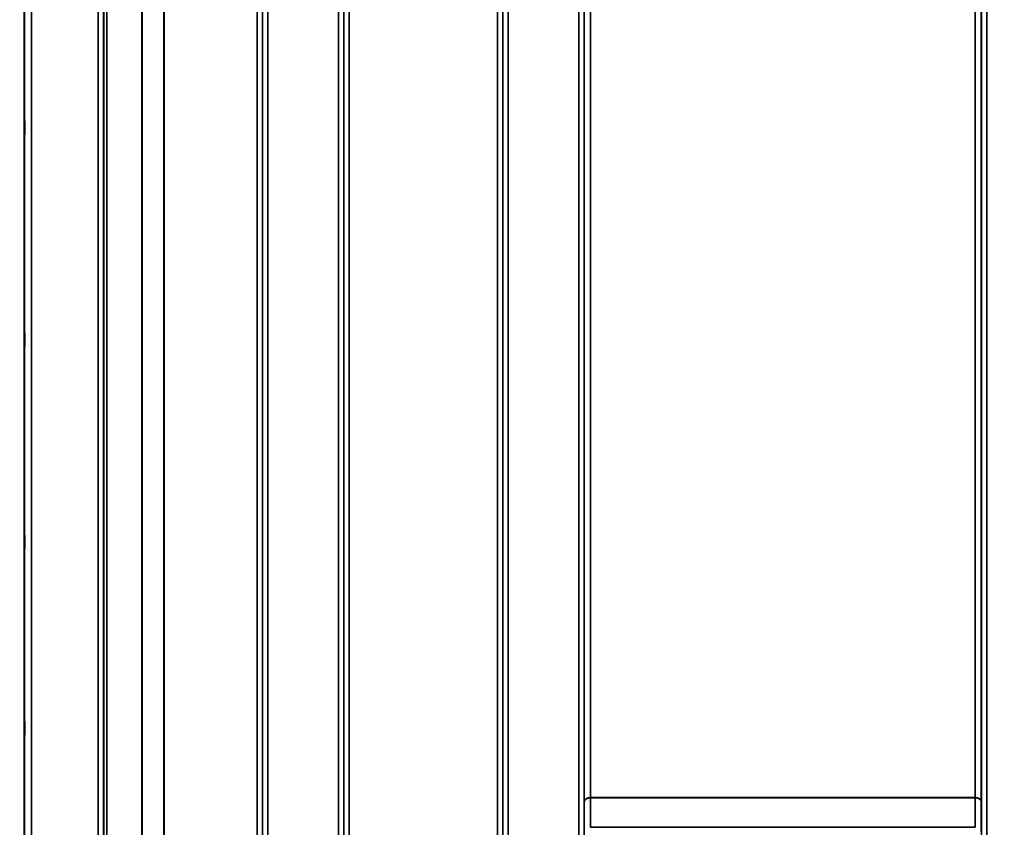
# Model space of a CAD drawing. Units: millimetres. Extents: x 0 to 9900, y 0 to 7000.
# Drawn here: x 2647 to 3287, y 4278 to 4803 of the extents above; entities that cross this region are included whole.
import ezdxf

# ---------------------------------------------------------------- set-up
doc = ezdxf.new("R2010")
doc.units = ezdxf.units.MM
doc.header["$LTSCALE"] = 33.333333
for name, color, linetype, lineweight in [('Dimension (ISO)', 7, 'Continuous', 25), ('Visible (ISO)', 7, 'Continuous', 50), ('Visible Narrow (ISO)', 7, 'Continuous', 35)]:
    doc.layers.add(name, color=color, linetype=linetype, lineweight=lineweight)
doc.styles.add('Note Text (ISO)', font='tahoma.ttf')
doc.dimstyles.new('TRICEL', dxfattribs={"dimscale": 33.333333, "dimtxt": 3.5, "dimasz": 1.2, "dimexe": 3.175, "dimexo": 2, "dimgap": 0.15, "dimtad": 1, "dimdec": 0, "dimlfac": 0.1, "dimrnd": 1e-08, "dimzin": 0, "dimdsep": 46, "dimtxsty": 'Note Text (ISO)', "dimblk": 'Filled-1', "dimcen": 0.09, "dimdle": 10, "dimclrd": 256, "dimclre": 256, "dimclrt": 256, "dimadec": 0, "dimazin": 0, "dimtfac": 0.2, "dimtdec": 0, "dimtmove": 0, "dimatfit": 3, "dimfxl": 1, "dimtolj": 1, "dimtzin": 0, "dimlwd": -1, "dimlwe": -1, "dimarcsym": 0})

# ---------------------------------------------------------------- blocks, each defined once
blk = doc.blocks.new('Filled-1')
at = {"color": 0}
for p, q in [((0, 0), (-1, 0.25)), ((-1, 0.25), (-1, -0.25)), ((-1, 0), (0, 0)), ((-1, -0.25), (0, 0))]:
    blk.add_line(p, q, dxfattribs=at)
at = {"color": 0, "flags": 128}
blk.add_lwpolyline([(-1, -0.25), (0, 0), (-1, 0.25), (-1, -0.25)], dxfattribs=at)
at = {"color": 0}
blk.add_solid([(-1, -0.25), (0, 0), (-1, 0.25), (-1, -0.25)], dxfattribs=at)
blk = doc.blocks.new('*D10')
at = {"layer": 'Defpoints', "color": 0, "transparency": 16777216}
for p in [(1837.71, 4802.57), (4947.39, 4802.57), (4947.39, 3652.36)]:
    blk.add_point(p, dxfattribs=at)
at = {"layer": 'Dimension (ISO)', "transparency": 16777216}
for p, q in [((1837.71, 4735.9), (1837.71, 3546.53)), ((4947.39, 4735.9), (4947.39, 3546.53)), ((1877.71, 3652.36), (4907.39, 3652.36))]:
    blk.add_line(p, q, dxfattribs=at)
at = {"layer": 'Dimension (ISO)', "transparency": 16777216, "xscale": 40.0000015894572, "yscale": 40.0000015894572, "zscale": 40.0000015894572, "rotation": 180}
blk.add_blockref('Filled-1', (1837.71, 3652.36), dxfattribs=at)
at = {"layer": 'Dimension (ISO)', "transparency": 16777216, "xscale": 40.0000015894572, "yscale": 40.0000015894572, "zscale": 40.0000015894572}
blk.add_blockref('Filled-1', (4947.39, 3652.36), dxfattribs=at)
at = {"layer": 'Dimension (ISO)', "transparency": 16777216, "insert": (3271.46, 3778.88), "char_height": 116.667, "attachment_point": 1, "style": 'Note Text (ISO)'}
blk.add_mtext('\\A1;311', dxfattribs=at)

msp = doc.modelspace()

# ---------------------------------------------------------------- linework, layer by layer
at = {"layer": 'Visible (ISO)'}
for points in [[(2649.7, 4736.74), (2649.71, 4736.78), (2649.71, 4736.72), (2649.72, 4736.38), (2649.73, 4736.1), (2649.73, 4735.41), (2649.74, 4734.96), (2649.74, 4733.96), (2649.74, 4733.4), (2649.74, 4732.34), (2649.74, 4731.77), (2649.74, 4730.69), (2649.73, 4730.19), (2649.73, 4729.37), (2649.72, 4729), (2649.71, 4728.48), (2649.71, 4728.32), (2649.7, 4728.22), (2649.69, 4728.28), (2649.69, 4728.61), (2649.68, 4728.9), (2649.67, 4729.58), (2649.67, 4730.03), (2649.67, 4731.04), (2649.67, 4731.6), (2649.67, 4732.67), (2649.67, 4733.24), (2649.67, 4734.33), (2649.67, 4734.83), (2649.68, 4735.65), (2649.69, 4736.02), (2649.69, 4736.54), (2649.7, 4736.7), (2649.7, 4736.74)], [(2649.7, 4598.86), (2649.71, 4598.99), (2649.71, 4599.03), (2649.72, 4598.88), (2649.73, 4598.69), (2649.73, 4598.16), (2649.74, 4597.78), (2649.74, 4596.88), (2649.74, 4596.36), (2649.74, 4595.33), (2649.74, 4594.76), (2649.74, 4593.64), (2649.73, 4593.09), (2649.73, 4592.17), (2649.72, 4591.73), (2649.71, 4591.04), (2649.71, 4590.79), (2649.7, 4590.51), (2649.69, 4590.46), (2649.69, 4590.6), (2649.68, 4590.79), (2649.67, 4591.33), (2649.67, 4591.7), (2649.67, 4592.61), (2649.67, 4593.13), (2649.67, 4594.16), (2649.67, 4594.74), (2649.67, 4595.87), (2649.67, 4596.42), (2649.68, 4597.34), (2649.69, 4597.78), (2649.69, 4598.47), (2649.7, 4598.72), (2649.7, 4598.86)], [(2649.7, 4467.17), (2649.71, 4467.39), (2649.71, 4467.53), (2649.72, 4467.57), (2649.73, 4467.48), (2649.73, 4467.11), (2649.74, 4466.82), (2649.74, 4466.05), (2649.74, 4465.58), (2649.74, 4464.62), (2649.74, 4464.06), (2649.74, 4462.93), (2649.73, 4462.36), (2649.73, 4461.36), (2649.72, 4460.87), (2649.71, 4460.03), (2649.71, 4459.69), (2649.7, 4459.23), (2649.69, 4459.09), (2649.69, 4459.03), (2649.68, 4459.13), (2649.67, 4459.49), (2649.67, 4459.78), (2649.67, 4460.55), (2649.67, 4461.02), (2649.67, 4461.99), (2649.67, 4462.56), (2649.67, 4463.69), (2649.67, 4464.27), (2649.68, 4465.27), (2649.69, 4465.77), (2649.69, 4466.61), (2649.7, 4466.94), (2649.7, 4467.17)], [(2649.7, 4345.67), (2649.71, 4345.97), (2649.71, 4346.21), (2649.72, 4346.45), (2649.73, 4346.45), (2649.73, 4346.26), (2649.74, 4346.06), (2649.74, 4345.45), (2649.74, 4345.05), (2649.74, 4344.18), (2649.74, 4343.65), (2649.74, 4342.55), (2649.73, 4341.97), (2649.73, 4340.92), (2649.72, 4340.38), (2649.71, 4339.43), (2649.71, 4339.01), (2649.7, 4338.39), (2649.69, 4338.15), (2649.69, 4337.9), (2649.68, 4337.89), (2649.67, 4338.08), (2649.67, 4338.28), (2649.67, 4338.89), (2649.67, 4339.3), (2649.67, 4340.17), (2649.67, 4340.7), (2649.67, 4341.81), (2649.67, 4342.39), (2649.68, 4343.45), (2649.69, 4343.99), (2649.69, 4344.95), (2649.7, 4345.36), (2649.7, 4345.67)]]:
    msp.add_open_spline(points, degree=3, knots=[0, 0, 0, 0, 0.159533, 0.159533, 0.319067, 0.319067, 0.478594, 0.478594, 0.63812, 0.63812, 0.797647, 0.797647, 0.957174, 0.957174, 1.116707, 1.116707, 1.276241, 1.276241, 1.436902, 1.436902, 1.597564, 1.597564, 1.758222, 1.758222, 1.918881, 1.918881, 2.079539, 2.079539, 2.240197, 2.240197, 2.400859, 2.400859, 2.56152, 2.56152, 2.56152, 2.56152], dxfattribs=at)
at = {"layer": 'Visible Narrow (ISO)'}
for p, q in [((2697.49, 4012.66), (2697.49, 5186.67)), ((2700.99, 5184.82), (2700.99, 4016.14)), ((2804.36, 4016.13), (2804.36, 5185.25)), ((2807.86, 5187.1), (2807.86, 4012.66)), ((2853.74, 4012.65), (2853.74, 5187.53)), ((2857.24, 5185.69), (2857.24, 4016.12)), ((2857.27, 4019.19), (2857.27, 5183.72)), ((2960.58, 5183.7), (2960.58, 4019.19)), ((2960.61, 4016.13), (2960.61, 5185.25)), ((2964.11, 5187.11), (2964.11, 4012.66)), ((3009.99, 4221.61), (3009.99, 5187.11)), ((3013.49, 5185.25), (3013.49, 4224.17)), ((3013.52, 4294.76), (3013.52, 5183.95)), ((3271.59, 5183.95), (3271.59, 4294.76)), ((3271.61, 4224.17), (3271.61, 5185.25)), ((3275.11, 5187.11), (3275.11, 4221.61)), ((2701.02, 4019.2), (2701.02, 5183.26)), ((2701.22, 4020.33), (2701.22, 5182.71)), ((2703.11, 5182.06), (2703.11, 4021.67)), ((2804.33, 5183.28), (2804.33, 4019.2)), ((2725.97, 4022.25), (2725.97, 5164.46)), ((2726.11, 5164.21), (2726.11, 4022.26)), ((2740.27, 4024.09), (2740.27, 5149.37)), ((2740.41, 5149.37), (2740.41, 4024.09)), ((2800.83, 4024.09), (2800.83, 5149.37)), ((2860.77, 5149.37), (2860.77, 4024.09)), ((2957.08, 4024.09), (2957.08, 5149.37)), ((3017.52, 5149.37), (3017.52, 4297.33)), ((3267.59, 4297.33), (3267.59, 5149.37)), ((2649.58, 5081.89), (2649.58, 3997.93)), ((2649.77, 4020.16), (2649.77, 5074.18)), ((2654.27, 5072.47), (2654.27, 4024.58)), ((3267.59, 4297.33), (3017.52, 4297.33)), ((3017.52, 4297.14), (3267.59, 4297.14)), ((3267.59, 4278.01), (3017.51, 4278.01))]:
    msp.add_line(p, q, dxfattribs=at)
for centre, major_axis, ratio, start_param, end_param in [((3017.52, 4294.73), (-4, 0), 0.647746, 4.712389, 6.274459), ((3017.52, 4294.63), (-4, 0), 0.629439, 4.712558, 6.274631), ((3013.49, 4292.79), (-0.01, -3.79), 0.005951, 2.084679, 2.118326), ((3017.46, 4290.85), (0.03, 10), 0.00402, 5.393227, 5.417017), ((3267.64, 4290.85), (0.03, -10), 0.00402, 4.007761, 4.031551), ((3267.59, 4294.73), (4, 0), 0.647746, 0.008727, 1.570796), ((3267.59, 4294.63), (4, 0), 0.629439, 0.008555, 1.570627), ((3271.61, 4292.79), (0.01, -3.79), 0.005951, 4.164857, 4.198503)]:
    msp.add_ellipse(centre, major_axis=major_axis, ratio=ratio, start_param=start_param, end_param=end_param, dxfattribs=at)
for points in [[(3013.52, 4294.65), (3013.51, 4288.17), (3013.51, 4281.69), (3013.51, 4275.21)], [(3017.51, 4278.01), (3017.51, 4284.39), (3017.51, 4290.76), (3017.52, 4297.14)], [(3267.59, 4297.14), (3267.59, 4290.76), (3267.59, 4284.39), (3267.59, 4278.01)], [(3271.59, 4275.21), (3271.59, 4281.69), (3271.59, 4288.17), (3271.59, 4294.65)]]:
    msp.add_open_spline(points, degree=3, dxfattribs=at)

# ---------------------------------------------------------------- dimensions: what is measured, and where the dimension line sits
at = {"layer": 'Dimension (ISO)'}
dim = msp.add_linear_dim(base=(4947.39, 3652.36), p1=(1837.71, 4802.57), p2=(4947.39, 4802.57), angle=180, dimstyle='TRICEL', override={"dimgap": 0.15, "dimdec": 0, "dimlfac": 0.1, "dimtol": 0, "dimlim": 0, "dimtp": 0, "dimtm": 0, "dimtdec": 0, "dimtofl": 0, "dimatfit": 1}, dxfattribs=at)
dim.commit()
dim.dimension.update_dxf_attribs({"geometry": '*D10', "text_midpoint": (3392.55, 3652.36), "dimtype": 160})

doc.saveas('drawing.dxf')
